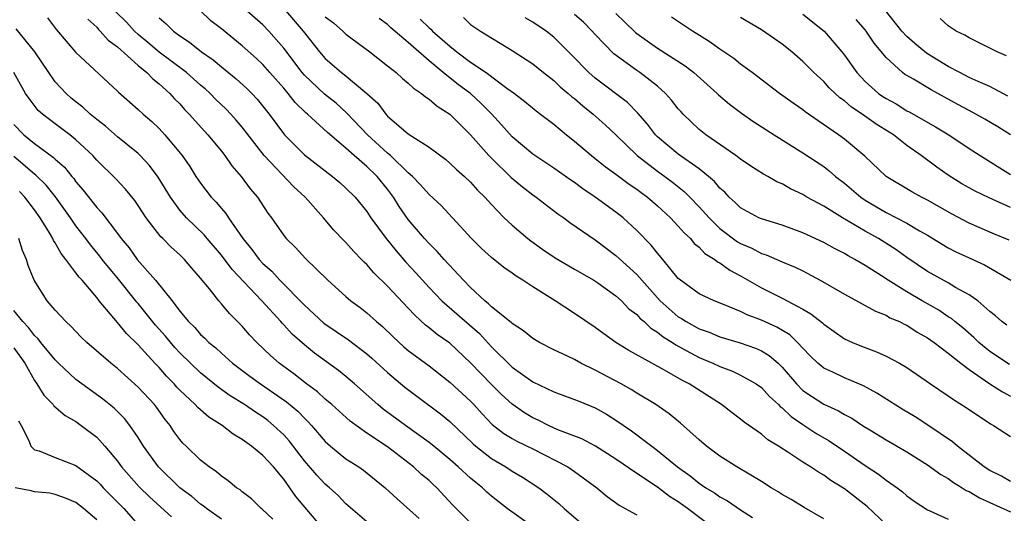
# Model space of a CAD drawing. Units: inches. Extents: x 2622000 to 2622764, y 1524000 to 1527000.
# Drawn here: x 2622232 to 2622326, y 1525135 to 1525182 of the extents above; entities that cross this region are included whole.
import ezdxf

# ---------------------------------------------------------------- set-up
doc = ezdxf.new("R2010")
doc.units = ezdxf.units.IN
doc.header["$MEASUREMENT"] = 0
doc.layers.add('LD26221524_2ft', color=62, linetype='Continuous')

msp = doc.modelspace()

# ---------------------------------------------------------------- linework, layer by layer
at = {"layer": 'LD26221524_2ft'}
for points, elevation in [([(2622298.523, 1525133), (2622295.886, 1525135), (2622295, 1525135.635), (2622294.152, 1525136.152), (2622293, 1525137.047), (2622291, 1525138.366), (2622289, 1525139.742), (2622287.015, 1525141.015), (2622285.699, 1525141.699), (2622283.415, 1525142.585), (2622282.493, 1525143), (2622281.505, 1525143.505), (2622281, 1525143.736), (2622280.203, 1525144.203), (2622279, 1525145.046), (2622277.981, 1525145.981), (2622277, 1525146.932), (2622275, 1525149.02), (2622273, 1525150.927), (2622271.772, 1525151.772), (2622271, 1525152.419), (2622270.668, 1525152.668), (2622269.615, 1525153.615), (2622269, 1525154.306), (2622267, 1525156.435), (2622265.691, 1525157.691), (2622265, 1525158.507), (2622264.743, 1525158.743), (2622264.508, 1525159), (2622263.757, 1525159.757), (2622263, 1525160.621), (2622262.807, 1525160.807), (2622261.831, 1525161.832), (2622260.829, 1525163), (2622259.056, 1525165), (2622257.991, 1525165.991), (2622255.12, 1525169), (2622253, 1525171.738), (2622252.424, 1525172.424), (2622251.911, 1525173), (2622251.468, 1525173.468), (2622250.448, 1525174.447), (2622249.906, 1525175), (2622249.429, 1525175.429), (2622249, 1525175.789), (2622247.655, 1525177), (2622246.149, 1525178.149), (2622245, 1525178.983), (2622243.916, 1525179.917), (2622243, 1525180.667), (2622242.633, 1525181), (2622241.855, 1525181.855), (2622240.849, 1525182.849)], 8416), ([(2622309, 1525134.009), (2622307.105, 1525135.104), (2622305.862, 1525135.862), (2622305, 1525136.358), (2622304.615, 1525136.615), (2622303.954, 1525137), (2622303, 1525137.597), (2622300.637, 1525139), (2622299, 1525140.049), (2622297.729, 1525141), (2622297, 1525141.625), (2622295.225, 1525143.225), (2622294.118, 1525144.118), (2622292.829, 1525145), (2622291, 1525146.101), (2622290.453, 1525146.453), (2622289.484, 1525147), (2622287, 1525148.339), (2622285.614, 1525149), (2622285, 1525149.339), (2622284.328, 1525149.672), (2622283, 1525150.294), (2622281.638, 1525151), (2622281, 1525151.38), (2622280.107, 1525152.107), (2622279, 1525152.818), (2622278.913, 1525152.913), (2622277, 1525154.441), (2622276.726, 1525154.726), (2622276.359, 1525155), (2622275, 1525156.28), (2622274.304, 1525157), (2622272.451, 1525159), (2622271.766, 1525159.766), (2622271, 1525160.517), (2622270.568, 1525161), (2622269, 1525162.834), (2622268.106, 1525164.106), (2622267.566, 1525165), (2622267, 1525165.756), (2622266.008, 1525167), (2622265, 1525167.95), (2622263.773, 1525169), (2622263, 1525169.71), (2622261.219, 1525171.219), (2622259.293, 1525173), (2622259.131, 1525173.131), (2622258.117, 1525174.117), (2622257.444, 1525175), (2622257, 1525175.505), (2622255.662, 1525177), (2622255, 1525177.768), (2622254.367, 1525178.367), (2622253, 1525179.594), (2622251, 1525181.216), (2622250, 1525182), (2622248.945, 1525183)], 8420), ([(2622315, 1525133.441), (2622313.195, 1525135.195), (2622311, 1525136.9), (2622309.696, 1525137.696), (2622309, 1525138.203), (2622308.484, 1525138.484), (2622307.719, 1525139), (2622307, 1525139.446), (2622305.647, 1525140.353), (2622304.641, 1525141), (2622303.62, 1525141.62), (2622303, 1525142.164), (2622301.326, 1525143.326), (2622301, 1525143.607), (2622300.199, 1525144.199), (2622299.16, 1525145), (2622296.039, 1525147), (2622295.349, 1525147.349), (2622293.664, 1525148.336), (2622292.439, 1525149), (2622290.233, 1525150.233), (2622288.999, 1525151), (2622287.829, 1525151.829), (2622287, 1525152.446), (2622285, 1525153.784), (2622283.143, 1525155), (2622281, 1525156.366), (2622280.033, 1525157), (2622279.38, 1525157.38), (2622279, 1525157.662), (2622278.205, 1525158.205), (2622277, 1525159.197), (2622276.064, 1525160.064), (2622275.088, 1525161), (2622272.178, 1525164.178), (2622271, 1525165.253), (2622270.19, 1525166.19), (2622269.406, 1525167), (2622269, 1525167.352), (2622267.282, 1525169), (2622267, 1525169.229), (2622265.059, 1525171), (2622263.097, 1525173.097), (2622262.039, 1525174.039), (2622260.921, 1525174.921), (2622259, 1525176.749), (2622258.778, 1525177), (2622257, 1525179.359), (2622255.581, 1525181), (2622255, 1525181.603), (2622253, 1525183.338)], 8422), ([(2622257.172, 1525183), (2622258.884, 1525181), (2622260.454, 1525179), (2622261, 1525178.371), (2622262.578, 1525177), (2622262.822, 1525176.822), (2622265.006, 1525175), (2622266.051, 1525174.05), (2622266.83, 1525173), (2622267, 1525172.815), (2622269, 1525171.098), (2622271, 1525169.802), (2622272.611, 1525168.611), (2622273, 1525168.283), (2622273.655, 1525167.655), (2622274.417, 1525167), (2622275, 1525166.444), (2622275.672, 1525165.672), (2622276.366, 1525165), (2622277, 1525164.279), (2622278.243, 1525163), (2622279, 1525162.294), (2622280.517, 1525161), (2622280.787, 1525160.787), (2622281.956, 1525159.956), (2622283.149, 1525159.149), (2622285, 1525158.064), (2622286.874, 1525157), (2622287.259, 1525156.74), (2622289, 1525155.489), (2622289.53, 1525155), (2622290.248, 1525154.248), (2622291, 1525153.678), (2622291.314, 1525153.314), (2622291.7, 1525153), (2622292.359, 1525152.359), (2622293, 1525151.983), (2622293.537, 1525151.537), (2622294.426, 1525151), (2622294.759, 1525150.76), (2622295.769, 1525150.231), (2622297, 1525149.549), (2622298.312, 1525149), (2622299, 1525148.671), (2622300.222, 1525148.221), (2622301, 1525147.858), (2622302.502, 1525147), (2622303, 1525146.641), (2622303.783, 1525145.783), (2622304.648, 1525145), (2622304.817, 1525144.817), (2622305, 1525144.689), (2622305.858, 1525143.858), (2622307, 1525143.078), (2622308.254, 1525142.254), (2622309.517, 1525141.516), (2622311, 1525140.516), (2622313, 1525139.124), (2622314.288, 1525138.288), (2622315, 1525137.727), (2622316.063, 1525137), (2622316.597, 1525136.597), (2622317, 1525136.21), (2622317.703, 1525135.703), (2622319, 1525134.861), (2622319.226, 1525134.774), (2622321, 1525133.954)], 8424), ([(2622326.645, 1525152.645), (2622326.156, 1525153), (2622325.547, 1525153.548), (2622325, 1525153.98), (2622323.827, 1525155), (2622323, 1525155.59), (2622321.699, 1525156.301), (2622321, 1525156.725), (2622319, 1525157.842), (2622317, 1525159.198), (2622315.945, 1525159.945), (2622314.27, 1525161), (2622313, 1525161.723), (2622310.819, 1525163), (2622309, 1525164.115), (2622307.39, 1525165), (2622307, 1525165.238), (2622305.808, 1525165.807), (2622305, 1525166.27), (2622304.486, 1525166.486), (2622303.623, 1525167), (2622303.218, 1525167.218), (2622301.996, 1525167.996), (2622301, 1525168.659), (2622300.55, 1525169), (2622297.664, 1525171), (2622297, 1525171.53), (2622295.46, 1525173), (2622295.237, 1525173.237), (2622295, 1525173.506), (2622294.346, 1525174.346), (2622293.774, 1525175), (2622293, 1525175.681), (2622291.304, 1525177), (2622291, 1525177.201), (2622288.796, 1525178.796), (2622287, 1525180.685), (2622286.72, 1525181), (2622285.861, 1525181.861), (2622285, 1525182.612)], 8436), ([(2622289, 1525182.691), (2622289.862, 1525181.862), (2622290.863, 1525180.863), (2622291, 1525180.755), (2622293, 1525179.361), (2622295.647, 1525177.647), (2622296.482, 1525177), (2622298.744, 1525175), (2622298.872, 1525174.872), (2622299.943, 1525173.943), (2622301.087, 1525173.087), (2622302.26, 1525172.259), (2622304.229, 1525171), (2622307, 1525169.278), (2622309, 1525167.949), (2622309.536, 1525167.536), (2622310.14, 1525167), (2622311, 1525166.343), (2622312.585, 1525165), (2622313, 1525164.719), (2622315, 1525163.524), (2622317, 1525162.481), (2622318.237, 1525161.763), (2622319, 1525161.348), (2622321, 1525160.124), (2622321.732, 1525159.732), (2622323, 1525159.136), (2622324.478, 1525158.478), (2622327.006, 1525157.006)], 8438), ([(2622307, 1525182.629), (2622309.052, 1525181), (2622310.754, 1525179), (2622311, 1525178.682), (2622312.186, 1525177), (2622313, 1525176.156), (2622314.286, 1525175), (2622314.703, 1525174.703), (2622315, 1525174.508), (2622315.977, 1525173.977), (2622317, 1525173.327), (2622317.219, 1525173.219), (2622319.78, 1525171.78), (2622321.043, 1525171), (2622323, 1525169.688), (2622324.081, 1525169), (2622327, 1525167.193)], 8444), ([(2622326.745, 1525174.745), (2622325, 1525175.649), (2622323.87, 1525176.13), (2622323, 1525176.535), (2622322.112, 1525177), (2622321, 1525177.597), (2622319, 1525178.811), (2622318.738, 1525179), (2622317.789, 1525179.789), (2622317, 1525180.488), (2622316.536, 1525181), (2622314.953, 1525183)], 8448), ([(2622234.27, 1525182.27), (2622235.123, 1525181.123), (2622237, 1525178.949), (2622241, 1525175.224), (2622241.105, 1525175.105), (2622243, 1525173.444), (2622243.463, 1525173), (2622244.294, 1525172.294), (2622245, 1525171.618), (2622245.571, 1525171), (2622247.226, 1525169), (2622247.947, 1525167.947), (2622248.553, 1525167), (2622249, 1525166.345), (2622250.031, 1525165), (2622250.505, 1525164.505), (2622251, 1525163.894), (2622251.422, 1525163.422), (2622251.684, 1525163), (2622253.062, 1525161), (2622253.948, 1525159.948), (2622254.645, 1525159), (2622255, 1525158.618), (2622255.86, 1525157.86), (2622256.637, 1525157), (2622259, 1525154.576), (2622260.869, 1525152.869), (2622263.237, 1525151.237), (2622265, 1525149.891), (2622265.477, 1525149.477), (2622267, 1525148.093), (2622268.682, 1525146.682), (2622269.814, 1525145.814), (2622272.112, 1525144.112), (2622273, 1525143.387), (2622275.231, 1525141.231), (2622275.498, 1525141), (2622277, 1525139.801), (2622278.39, 1525139), (2622279, 1525138.601), (2622280.01, 1525138.01), (2622281.573, 1525137), (2622282.381, 1525136.381), (2622283.488, 1525135.488), (2622284.017, 1525135), (2622285.621, 1525133.621)], 8412), ([(2622238.153, 1525182.153), (2622239, 1525181.365), (2622239.162, 1525181.162), (2622239.333, 1525181), (2622240.11, 1525180.11), (2622241, 1525179.476), (2622243, 1525177.669), (2622243.826, 1525177), (2622244.389, 1525176.389), (2622245, 1525175.923), (2622246.033, 1525175), (2622246.488, 1525174.488), (2622247, 1525173.977), (2622247.457, 1525173.457), (2622247.913, 1525173), (2622249.362, 1525171.362), (2622249.702, 1525171), (2622251, 1525169.421), (2622251.336, 1525169), (2622252.017, 1525168.017), (2622252.906, 1525167), (2622253.787, 1525165.787), (2622254.463, 1525165), (2622255.47, 1525163.469), (2622255.825, 1525163), (2622257, 1525161.315), (2622257.247, 1525161), (2622258.135, 1525160.135), (2622259.087, 1525159.087), (2622261.251, 1525157), (2622263, 1525155.411), (2622263.469, 1525155), (2622264.353, 1525154.353), (2622265, 1525153.855), (2622265.939, 1525153), (2622266.518, 1525152.518), (2622267.533, 1525151.533), (2622268.572, 1525150.572), (2622269, 1525150.214), (2622271, 1525148.726), (2622273, 1525147.163), (2622275, 1525145.324), (2622275.313, 1525145), (2622276.114, 1525144.114), (2622277.089, 1525143.089), (2622278.207, 1525142.207), (2622279, 1525141.729), (2622279.467, 1525141.467), (2622281, 1525140.729), (2622284.352, 1525139), (2622285, 1525138.563), (2622287.148, 1525137), (2622288.149, 1525136.149), (2622289.301, 1525135.301), (2622289.879, 1525135), (2622290.592, 1525134.592), (2622291, 1525134.398)], 8414), ([(2622245, 1525182.277), (2622245.694, 1525181.694), (2622246.379, 1525181), (2622247, 1525180.549), (2622247.943, 1525179.943), (2622249.1, 1525179), (2622250.219, 1525178.219), (2622251, 1525177.548), (2622252.412, 1525176.413), (2622253.46, 1525175.46), (2622253.929, 1525175), (2622254.449, 1525174.449), (2622255.618, 1525173), (2622257.075, 1525171), (2622259, 1525169.089), (2622261.711, 1525167), (2622262.407, 1525166.407), (2622263, 1525165.874), (2622263.878, 1525165), (2622265, 1525163.622), (2622265.402, 1525163), (2622266.879, 1525161), (2622267.82, 1525159.82), (2622268.748, 1525158.748), (2622269.717, 1525157.717), (2622271, 1525156.302), (2622272.24, 1525155), (2622275.843, 1525151.843), (2622277, 1525150.575), (2622279, 1525148.627), (2622281, 1525147.202), (2622283, 1525146.227), (2622285, 1525145.508), (2622285.354, 1525145.354), (2622287, 1525144.705), (2622288.086, 1525144.086), (2622289, 1525143.506), (2622290.478, 1525142.478), (2622292.437, 1525141), (2622293, 1525140.595), (2622294.927, 1525139), (2622296.139, 1525138.139), (2622297, 1525137.445), (2622297.658, 1525137), (2622298.496, 1525136.496), (2622299, 1525136.133), (2622299.738, 1525135.738), (2622301, 1525134.868), (2622302.141, 1525134.141)], 8418), ([(2622261, 1525182.388), (2622261.781, 1525181.781), (2622262.692, 1525181), (2622263, 1525180.714), (2622265.289, 1525179), (2622267, 1525177.668), (2622267.823, 1525177), (2622268.44, 1525176.44), (2622269, 1525175.984), (2622269.493, 1525175.494), (2622270.276, 1525175), (2622270.661, 1525174.661), (2622271, 1525174.455), (2622271.768, 1525173.768), (2622273, 1525172.995), (2622275, 1525171.017), (2622276.763, 1525169), (2622277, 1525168.757), (2622278.907, 1525166.907), (2622279.993, 1525165.993), (2622281, 1525165.217), (2622281.317, 1525165), (2622283.398, 1525163.398), (2622283.991, 1525163), (2622284.569, 1525162.569), (2622287, 1525160.891), (2622289, 1525159.381), (2622291, 1525157.536), (2622293.244, 1525155), (2622295, 1525153.471), (2622295.305, 1525153.305), (2622295.769, 1525153), (2622297, 1525152.319), (2622297.979, 1525151.979), (2622299, 1525151.541), (2622300.952, 1525150.952), (2622302.445, 1525150.446), (2622303, 1525150.196), (2622303.75, 1525149.75), (2622304.604, 1525149), (2622305, 1525148.621), (2622306.372, 1525147), (2622307, 1525146.377), (2622307.81, 1525145.81), (2622309, 1525145.051), (2622310.414, 1525144.413), (2622311, 1525144.055), (2622311.699, 1525143.699), (2622312.749, 1525143), (2622313.431, 1525142.569), (2622315, 1525141.605), (2622317, 1525140.443), (2622319, 1525139.204), (2622320.277, 1525138.278), (2622321, 1525137.881), (2622321.505, 1525137.505), (2622322.35, 1525137), (2622322.734, 1525136.734), (2622323, 1525136.632), (2622324.007, 1525136.007), (2622327, 1525134.678)], 8426), ([(2622327, 1525137.595), (2622326.118, 1525138.117), (2622325, 1525138.65), (2622324.463, 1525139), (2622321.877, 1525141), (2622321.407, 1525141.408), (2622319.031, 1525143.032), (2622317.812, 1525143.812), (2622316.571, 1525144.571), (2622314.121, 1525146.121), (2622312.819, 1525146.819), (2622311, 1525147.582), (2622309.881, 1525148.119), (2622309, 1525148.519), (2622308.431, 1525149), (2622307.709, 1525149.709), (2622307, 1525150.436), (2622306.488, 1525151), (2622305.725, 1525151.725), (2622304.475, 1525152.475), (2622303, 1525153.143), (2622301.645, 1525153.645), (2622301, 1525153.968), (2622299.339, 1525154.661), (2622298.445, 1525155), (2622297, 1525155.687), (2622295.08, 1525157.08), (2622295, 1525157.161), (2622293.514, 1525159), (2622293, 1525159.588), (2622292.378, 1525160.378), (2622291, 1525161.781), (2622289.68, 1525163), (2622289, 1525163.539), (2622286.991, 1525165), (2622285.803, 1525165.803), (2622285, 1525166.398), (2622284.635, 1525166.635), (2622283, 1525167.798), (2622281, 1525169.13), (2622279, 1525170.803), (2622277.977, 1525171.977), (2622277.019, 1525173.019), (2622276.031, 1525174.031), (2622274.976, 1525175), (2622273.832, 1525175.832), (2622272.362, 1525177), (2622271, 1525178.133), (2622269, 1525179.897), (2622267.317, 1525181.317), (2622267, 1525181.633), (2622266.202, 1525182.202)], 8428), ([(2622270.141, 1525182.141), (2622271, 1525181.312), (2622271.178, 1525181.177), (2622271.343, 1525181), (2622273, 1525179.535), (2622273.674, 1525179), (2622275, 1525178.007), (2622276.482, 1525177), (2622278.496, 1525175.504), (2622279.215, 1525175), (2622280.225, 1525174.225), (2622281.31, 1525173.31), (2622281.743, 1525173), (2622283, 1525172.029), (2622284.237, 1525171), (2622285, 1525170.399), (2622286.643, 1525169), (2622287, 1525168.729), (2622287.953, 1525167.953), (2622289, 1525167.224), (2622290.265, 1525166.265), (2622291, 1525165.78), (2622291.435, 1525165.435), (2622292.041, 1525165), (2622293, 1525164.151), (2622294.234, 1525163), (2622295, 1525162.201), (2622295.549, 1525161.549), (2622296.164, 1525161), (2622296.543, 1525160.543), (2622297, 1525160.182), (2622297.57, 1525159.571), (2622298.524, 1525159), (2622298.776, 1525158.776), (2622299, 1525158.668), (2622299.962, 1525157.962), (2622301, 1525157.411), (2622303, 1525156.258), (2622305, 1525155.257), (2622307, 1525154.199), (2622307.769, 1525153.769), (2622308.875, 1525152.875), (2622309, 1525152.749), (2622311, 1525151.359), (2622311.783, 1525151), (2622312.643, 1525150.643), (2622314.098, 1525150.098), (2622315, 1525149.683), (2622316.284, 1525149), (2622317, 1525148.582), (2622319.288, 1525147), (2622321, 1525145.852), (2622321.49, 1525145.49), (2622322.728, 1525144.728), (2622323.909, 1525143.909), (2622325.124, 1525143.124), (2622325.355, 1525143), (2622327, 1525141.921)], 8430), ([(2622274.302, 1525182.302), (2622275, 1525181.646), (2622275.961, 1525181), (2622279, 1525179.123), (2622281, 1525177.83), (2622282.011, 1525177), (2622283, 1525176.234), (2622283.632, 1525175.632), (2622284.395, 1525175), (2622284.708, 1525174.708), (2622285, 1525174.49), (2622285.792, 1525173.792), (2622286.802, 1525173), (2622287.963, 1525171.963), (2622289, 1525170.999), (2622291.044, 1525169), (2622293, 1525167.488), (2622293.692, 1525167), (2622294.437, 1525166.437), (2622295.552, 1525165.552), (2622296.112, 1525165), (2622297, 1525164.08), (2622297.958, 1525163), (2622299, 1525161.979), (2622300.706, 1525160.706), (2622301, 1525160.537), (2622302.074, 1525160.074), (2622303, 1525159.583), (2622303.448, 1525159.448), (2622305, 1525158.767), (2622306.253, 1525158.253), (2622307, 1525157.883), (2622308.673, 1525157), (2622311, 1525155.634), (2622312.711, 1525154.711), (2622313, 1525154.572), (2622314.003, 1525154.003), (2622315, 1525153.62), (2622315.383, 1525153.383), (2622316.284, 1525153), (2622316.754, 1525152.754), (2622317, 1525152.647), (2622318.003, 1525152.002), (2622319, 1525151.447), (2622319.634, 1525151), (2622321, 1525149.965), (2622322.191, 1525149), (2622323, 1525148.386), (2622325, 1525147.022), (2622326.224, 1525146.224), (2622327, 1525145.829)], 8432), ([(2622326.885, 1525148.885), (2622325, 1525150.13), (2622323.947, 1525151), (2622323.472, 1525151.472), (2622322.392, 1525152.392), (2622321.633, 1525153), (2622321.297, 1525153.297), (2622321, 1525153.479), (2622320.091, 1525154.091), (2622318.494, 1525155), (2622317, 1525155.875), (2622315.211, 1525157), (2622314.576, 1525157.424), (2622313, 1525158.421), (2622312.01, 1525159), (2622311.349, 1525159.349), (2622311, 1525159.561), (2622310.042, 1525160.042), (2622309, 1525160.612), (2622307, 1525161.554), (2622305, 1525162.295), (2622303, 1525162.898), (2622302.769, 1525163), (2622301, 1525163.977), (2622300.49, 1525164.49), (2622299.91, 1525165), (2622299.472, 1525165.472), (2622299, 1525165.867), (2622298.491, 1525166.491), (2622297.905, 1525167), (2622297, 1525167.739), (2622295, 1525169.146), (2622293, 1525170.803), (2622292.797, 1525171), (2622292.033, 1525172.033), (2622291.1, 1525173.1), (2622290.117, 1525174.117), (2622287, 1525176.452), (2622286.369, 1525177), (2622284.712, 1525178.712), (2622283, 1525180.425), (2622282.289, 1525181), (2622281, 1525181.848), (2622280.264, 1525182.264)], 8434), ([(2622326.865, 1525160.865), (2622325.438, 1525161.438), (2622323, 1525162.499), (2622321.372, 1525163.372), (2622319, 1525164.721), (2622318.422, 1525165), (2622317.497, 1525165.497), (2622315, 1525166.995), (2622312.959, 1525168.959), (2622311, 1525170.572), (2622310.427, 1525171), (2622307.533, 1525173), (2622307.221, 1525173.221), (2622307, 1525173.403), (2622306.054, 1525174.054), (2622304.746, 1525175), (2622302.119, 1525177), (2622301, 1525177.823), (2622300.345, 1525178.345), (2622299, 1525179.258), (2622297.985, 1525179.985), (2622296.38, 1525181), (2622294.357, 1525182.357)], 8440), ([(2622327, 1525164.005), (2622324.938, 1525164.938), (2622323.576, 1525165.576), (2622323, 1525165.882), (2622322.294, 1525166.294), (2622321, 1525167.116), (2622319.89, 1525167.889), (2622318.393, 1525169), (2622317, 1525169.987), (2622315.721, 1525171), (2622314.037, 1525172.037), (2622312.708, 1525173), (2622311.673, 1525173.673), (2622311, 1525174.265), (2622310.563, 1525174.563), (2622310.089, 1525175), (2622309.531, 1525175.531), (2622309, 1525176.128), (2622308.046, 1525177), (2622307, 1525178.08), (2622305.916, 1525179), (2622305, 1525179.736), (2622304.265, 1525180.265), (2622303, 1525181.129), (2622301, 1525182.316)], 8442), ([(2622327, 1525171.01), (2622325.778, 1525171.778), (2622324.523, 1525172.522), (2622323.665, 1525173), (2622323, 1525173.336), (2622321.922, 1525173.923), (2622319.99, 1525175), (2622319.338, 1525175.338), (2622317.646, 1525176.354), (2622317, 1525176.714), (2622316.827, 1525176.827), (2622316.595, 1525177), (2622315, 1525178.447), (2622313.846, 1525179.846), (2622313.098, 1525181), (2622313, 1525181.125), (2622312.126, 1525182.126)], 8446), ([(2622326.604, 1525178.604), (2622325.703, 1525179), (2622325, 1525179.369), (2622323, 1525180.337), (2622322.597, 1525180.597), (2622321.771, 1525181), (2622321, 1525181.513), (2622320.222, 1525182.222)], 8450), ([(2622281, 1525133.223), (2622278.522, 1525135), (2622277, 1525136.198), (2622276.571, 1525136.57), (2622276.131, 1525137), (2622275.493, 1525137.493), (2622275, 1525137.909), (2622273.815, 1525139), (2622273, 1525139.72), (2622271.453, 1525141), (2622271, 1525141.366), (2622268.724, 1525143), (2622266.579, 1525144.579), (2622266.073, 1525145), (2622263.833, 1525147), (2622263, 1525147.707), (2622262.283, 1525148.283), (2622259.97, 1525149.97), (2622259, 1525150.763), (2622257.808, 1525151.808), (2622257, 1525152.702), (2622256.848, 1525152.848), (2622256.726, 1525153), (2622254.91, 1525155), (2622252.024, 1525158.024), (2622251, 1525159.405), (2622249.639, 1525161), (2622249.354, 1525161.354), (2622247.653, 1525163), (2622247, 1525163.756), (2622246.091, 1525165), (2622244.913, 1525166.913), (2622244.063, 1525168.063), (2622243.195, 1525169), (2622243, 1525169.189), (2622241, 1525170.818), (2622239.841, 1525171.841), (2622239, 1525172.482), (2622238.374, 1525173), (2622237.671, 1525173.672), (2622237, 1525174.178), (2622236.551, 1525174.55), (2622236.039, 1525175), (2622235.531, 1525175.531), (2622235, 1525176.123), (2622234.384, 1525177), (2622233.026, 1525179), (2622231.226, 1525181.226)], 8410), ([(2622275, 1525133.603), (2622273.3, 1525135.3), (2622271.746, 1525137), (2622271.348, 1525137.348), (2622271, 1525137.681), (2622270.277, 1525138.277), (2622269.511, 1525139), (2622267, 1525140.924), (2622265, 1525142.244), (2622263.401, 1525143.401), (2622261.647, 1525145), (2622261, 1525145.545), (2622260.242, 1525146.242), (2622259.207, 1525147), (2622257.973, 1525147.973), (2622256.561, 1525149), (2622255.728, 1525149.728), (2622254.406, 1525151), (2622253.722, 1525151.722), (2622253, 1525152.563), (2622252.788, 1525152.788), (2622251.77, 1525153.77), (2622251, 1525154.71), (2622250.741, 1525155), (2622249.852, 1525156.148), (2622249, 1525157.206), (2622248.153, 1525158.153), (2622247.452, 1525159), (2622247, 1525159.438), (2622246.166, 1525160.166), (2622245.355, 1525161), (2622245.169, 1525161.169), (2622243.765, 1525163), (2622243.455, 1525163.455), (2622243, 1525164.183), (2622242.668, 1525164.668), (2622241.774, 1525165.774), (2622240.806, 1525166.806), (2622239, 1525168.565), (2622238.615, 1525169), (2622237, 1525170.526), (2622236.411, 1525171), (2622235, 1525172.051), (2622233.766, 1525173), (2622233.362, 1525173.362), (2622232.49, 1525174.49), (2622232.154, 1525175), (2622231, 1525177.014)], 8408), ([(2622231, 1525172), (2622231.99, 1525171), (2622233, 1525170.152), (2622234.83, 1525168.83), (2622235, 1525168.653), (2622235.889, 1525167.889), (2622236.595, 1525167), (2622236.787, 1525166.787), (2622237, 1525166.475), (2622237.684, 1525165.684), (2622239, 1525163.995), (2622239.493, 1525163.493), (2622241, 1525161.492), (2622241.355, 1525161), (2622242.108, 1525160.108), (2622242.906, 1525159), (2622244.672, 1525157), (2622246.252, 1525155), (2622247, 1525154.026), (2622247.847, 1525153), (2622248.436, 1525152.436), (2622249, 1525151.771), (2622249.413, 1525151.413), (2622249.804, 1525151), (2622250.466, 1525150.466), (2622251, 1525149.962), (2622252.075, 1525149), (2622253.744, 1525147.744), (2622254.761, 1525147), (2622257.28, 1525145.28), (2622258.36, 1525144.36), (2622259, 1525143.683), (2622259.357, 1525143.357), (2622259.68, 1525143), (2622261, 1525141.45), (2622261.507, 1525141), (2622263, 1525139.793), (2622264.249, 1525139), (2622264.696, 1525138.696), (2622266.778, 1525137), (2622267.928, 1525135.928), (2622270.045, 1525134.045)], 8406), ([(2622265, 1525133.696), (2622263, 1525135.435), (2622262.237, 1525136.237), (2622261.422, 1525137), (2622261, 1525137.35), (2622260.199, 1525138.199), (2622259, 1525139.597), (2622257.521, 1525141.521), (2622257, 1525142.091), (2622256.035, 1525143), (2622255.467, 1525143.467), (2622255, 1525143.816), (2622254.276, 1525144.276), (2622253.237, 1525145), (2622251.856, 1525145.856), (2622250.69, 1525146.69), (2622249, 1525148.062), (2622248.015, 1525149), (2622247, 1525150.007), (2622246.522, 1525150.522), (2622245.612, 1525151.612), (2622244.668, 1525152.668), (2622243, 1525154.735), (2622242.873, 1525154.873), (2622241.1, 1525157.1), (2622239.533, 1525159), (2622239.307, 1525159.307), (2622238.395, 1525160.395), (2622237.954, 1525161), (2622237, 1525162.232), (2622236.467, 1525163), (2622235.018, 1525165.018), (2622234.139, 1525166.139), (2622233.119, 1525167.119), (2622233, 1525167.201), (2622231, 1525168.91)], 8404), ([(2622260.824, 1525133), (2622258.161, 1525136.161), (2622257.59, 1525137), (2622257, 1525137.806), (2622256.007, 1525139), (2622255, 1525140.1), (2622253.904, 1525141), (2622253, 1525141.654), (2622252.151, 1525142.151), (2622251.067, 1525143), (2622249.801, 1525143.801), (2622248.723, 1525144.723), (2622248.486, 1525145), (2622247, 1525146.392), (2622246.702, 1525146.701), (2622246.453, 1525147), (2622245.731, 1525147.731), (2622245, 1525148.577), (2622244.596, 1525149), (2622243, 1525150.767), (2622241.859, 1525151.859), (2622241, 1525152.918), (2622239.247, 1525155), (2622239, 1525155.312), (2622237.582, 1525157), (2622237.295, 1525157.295), (2622237, 1525157.716), (2622236.03, 1525159), (2622235.561, 1525159.561), (2622235, 1525160.581), (2622234.832, 1525160.832), (2622234.767, 1525161), (2622234.457, 1525161.543), (2622233.566, 1525163), (2622233, 1525163.786), (2622232.07, 1525165), (2622231.545, 1525165.545)], 8402), ([(2622255.971, 1525133.971), (2622254.934, 1525134.934), (2622254.838, 1525135), (2622253.915, 1525135.915), (2622253, 1525136.611), (2622252.794, 1525136.794), (2622252.451, 1525137), (2622251.659, 1525137.659), (2622251, 1525138.112), (2622250.538, 1525138.538), (2622249.829, 1525139), (2622249, 1525139.655), (2622247.607, 1525141), (2622247.288, 1525141.288), (2622247, 1525141.631), (2622246.428, 1525142.428), (2622246.055, 1525143), (2622245.575, 1525143.575), (2622244.751, 1525144.751), (2622244.556, 1525145), (2622243, 1525146.696), (2622241, 1525148.494), (2622240.355, 1525149), (2622238.043, 1525151), (2622237.512, 1525151.512), (2622237, 1525152.038), (2622236.545, 1525152.546), (2622236.016, 1525153), (2622235, 1525154.106), (2622234.237, 1525155), (2622232.967, 1525157), (2622232.411, 1525158.411), (2622232.247, 1525159), (2622231.857, 1525159.857), (2622231.512, 1525161)], 8400), ([(2622251, 1525133.975), (2622249.561, 1525135), (2622249.259, 1525135.259), (2622249, 1525135.424), (2622248.142, 1525136.142), (2622246.997, 1525136.997), (2622244.937, 1525139), (2622243.513, 1525141), (2622243, 1525141.827), (2622242.197, 1525143), (2622241.673, 1525143.673), (2622240.665, 1525144.665), (2622239.562, 1525145.562), (2622237.567, 1525147), (2622237, 1525147.435), (2622235.332, 1525149), (2622235, 1525149.323), (2622233.627, 1525151), (2622233.356, 1525151.356), (2622233, 1525151.672), (2622232.426, 1525152.426), (2622231.872, 1525153), (2622231, 1525154.079)], 8398), ([(2622231, 1525150.483), (2622232.079, 1525149), (2622233, 1525147.334), (2622233.238, 1525147), (2622233.904, 1525145.904), (2622234.793, 1525145), (2622234.874, 1525144.874), (2622235.958, 1525143.958), (2622237, 1525143.365), (2622237.513, 1525143), (2622239, 1525141.855), (2622239.784, 1525141), (2622241, 1525139.541), (2622241.385, 1525139), (2622243.089, 1525137.089), (2622244.098, 1525136.098), (2622246.186, 1525134.186)], 8396), ([(2622231.451, 1525143.451), (2622231.717, 1525143), (2622232.46, 1525141.54), (2622232.639, 1525141), (2622233, 1525140.643), (2622233.464, 1525140.536), (2622235, 1525139.904), (2622237, 1525139.143), (2622239, 1525137.657), (2622239.328, 1525137.328), (2622239.62, 1525137), (2622241.608, 1525135), (2622243, 1525133.432)], 8394), ([(2622239, 1525133.887), (2622237.735, 1525135), (2622237, 1525135.567), (2622235.993, 1525135.993), (2622235, 1525136.332), (2622234.472, 1525136.472), (2622233, 1525136.601), (2622232.693, 1525136.693), (2622231.13, 1525137)], 8392)]:
    msp.add_lwpolyline(points, dxfattribs=dict(at, elevation=elevation))

doc.saveas('drawing.dxf')
